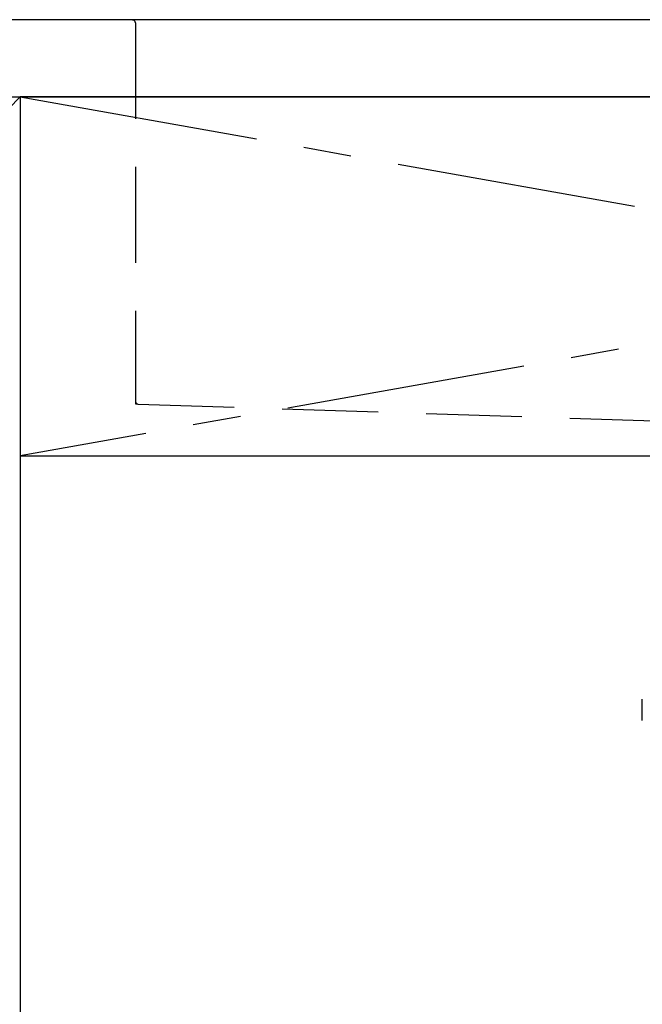
# Model space of a CAD drawing. Extents: x 55896 to 82369, y -13 to 8857.
# Drawn here: x 72862 to 73186, y 2515 to 3028 of the extents above; entities that cross this region are included whole.
import ezdxf

# ---------------------------------------------------------------- set-up
doc = ezdxf.new("R2010")
doc.units = 0
doc.header["$LTSCALE"] = 50
doc.header["$MEASUREMENT"] = 0
for name, pattern in [('CENTER', [2, 1.25, -0.25, 0.25, -0.25]), ('DASHED', [0.75, 0.5, -0.25]), ('HIDDEN', [0.375, 0.25, -0.125])]:
    doc.linetypes.add(name, pattern=pattern)
doc.layers.get('0').update_dxf_attribs({"linetype": 'CONTINUOUS'})
doc.layers.get('DEFPOINTS').update_dxf_attribs({"color": 146, "linetype": 'CONTINUOUS'})
for name, color, linetype in [('120-キャビネット（外）', 7, 'CONTINUOUS'), ('122-扉', 6, 'CONTINUOUS'), ('123-扉向き', 231, 'CENTER'), ('126-甲板', 2, 'CONTINUOUS'), ('150-機器', 8, 'CONTINUOUS'), ('160-文字', 254, 'CONTINUOUS')]:
    doc.layers.add(name, color=color, linetype=linetype)
doc.styles.add('KH001', font='txt')
doc.dimstyles.new('KH1xx030', dxfattribs={"dimscale": 30, "dimtxt": 2, "dimasz": 0.6, "dimexe": 0.3, "dimexo": 1.2, "dimgap": 0.5, "dimtad": 3, "dimdec": 1, "dimdsep": 46, "dimlunit": 6, "dimtxsty": 'KH001', "dimblk": 'DOT', "dimcen": 1, "dimdle": 1, "dimclrd": 256, "dimclre": 256, "dimclrt": 256, "dimadec": 0, "dimazin": 0, "dimtfac": 1, "dimtdec": 1, "dimtix": 1, "dimtmove": 2, "dimatfit": 3, "dimldrblk": 'CLOSEDBLANK', "dimfxl": 1, "dimtolj": 1, "dimtzin": 0, "dimlwd": -1, "dimlwe": -1, "dimarcsym": 0})

# ---------------------------------------------------------------- blocks, each defined once
blk = doc.blocks.new('KHB800HL-10_S2')
at = {"layer": '150-機器', "color": 161, "linetype": 'HIDDEN', "ltscale": 4}
for p, q in [((-401.5, 0), (-418, 0)), ((401.5, 0), (-401.5, 0)), ((-400, -1.5), (-400, -198.55)), ((-400, -198.55), (-400, -200)), ((-400, -200), (-398.55, -200.05)), ((-398.55, -200.05), (-91.95, -209.95))]:
    blk.add_line(p, q, dxfattribs=at)
for centre, start, end in [((-401.5, -1.5), 0, 90), ((-398.5, -198.55), 180, 268.0585)]:
    blk.add_arc(centre, 1.5, start, end, dxfattribs=at)
blk = doc.blocks.new('F402_S')
at = {"layer": '150-機器', "color": 13, "linetype": 'DASHED', "ltscale": 0.5}
blk.add_line((-135.96, -364.84), (-135.96, -353.77), dxfattribs=at)
blk = doc.blocks.new('_ClosedBlank')
at = {"color": 0, "linetype": 'ByBlock', "lineweight": -2}
for p, q in [((-1, 0.167), (0, 0)), ((-1, 0.167), (-1, -0.167)), ((0, 0), (-1, -0.167))]:
    blk.add_line(p, q, dxfattribs=at)
blk = doc.blocks.new('_Dot')
at = {"color": 0, "linetype": 'ByBlock', "lineweight": -2}
blk.add_line((-0.5, 0), (-1, 0), dxfattribs=at)
at = {"color": 0, "linetype": 'ByBlock', "const_width": 0.5}
blk.add_lwpolyline([(-0.25, 0, 1), (0.25, 0, 1)], format="xyb", close=True, dxfattribs=at)

msp = doc.modelspace()

# ---------------------------------------------------------------- linework, layer by layer
at = {"layer": '120-キャビネット（外）', "color": 6}
for p, q in [((72411.99, 2987.49), (72861.99, 2987.49)), ((72861.99, 2987.49), (72861.99, 2167.49))]:
    msp.add_line(p, q, dxfattribs=at)
msp.add_lwpolyline([(73911.99, 2987.49), (72861.99, 2987.49), (72861.99, 2267.49), (73911.99, 2267.49)], close=True, dxfattribs=at)
at = {"layer": '122-扉'}
msp.add_line((72861.99, 2800.49), (73911.99, 2800.49), dxfattribs=at)
at = {"layer": '123-扉向き', "ltscale": 2}
for p, q in [((73911.99, 2987.49), (72861.99, 2800.49)), ((72861.99, 2987.49), (73911.99, 2800.49))]:
    msp.add_line(p, q, dxfattribs=at)
at = {"layer": '126-甲板'}
msp.add_lwpolyline([(73933.99, 3027.49), (71345.99, 3027.49), (71345.99, 2987.49), (73933.99, 2987.49)], close=True, dxfattribs=at)
at = {"layer": 'DEFPOINTS'}
msp.add_line((72861.99, 2987.49), (72411.99, 2532.49), dxfattribs=at)

# ---------------------------------------------------------------- block references
at = {"layer": '150-機器'}
for name, p in [('F402_S', (73321.98, 3027.49)), ('KHB800HL-10_S2', (73321.99, 3027.49))]:
    msp.add_blockref(name, p, dxfattribs=at)

# ---------------------------------------------------------------- leaders
at = {"layer": '160-文字', "annotation_type": 0, "has_hookline": 1, "hookline_direction": 0, "text_width": 968.53}
msp.add_leader([(72021.99, 2837.49), (72431.39, 3314.93), (72449.39, 3314.93)], dimstyle='KH1xx030', override={"dimgap": 0.5, "dimtad": 1}, dxfattribs=at)

doc.saveas('drawing.dxf')
